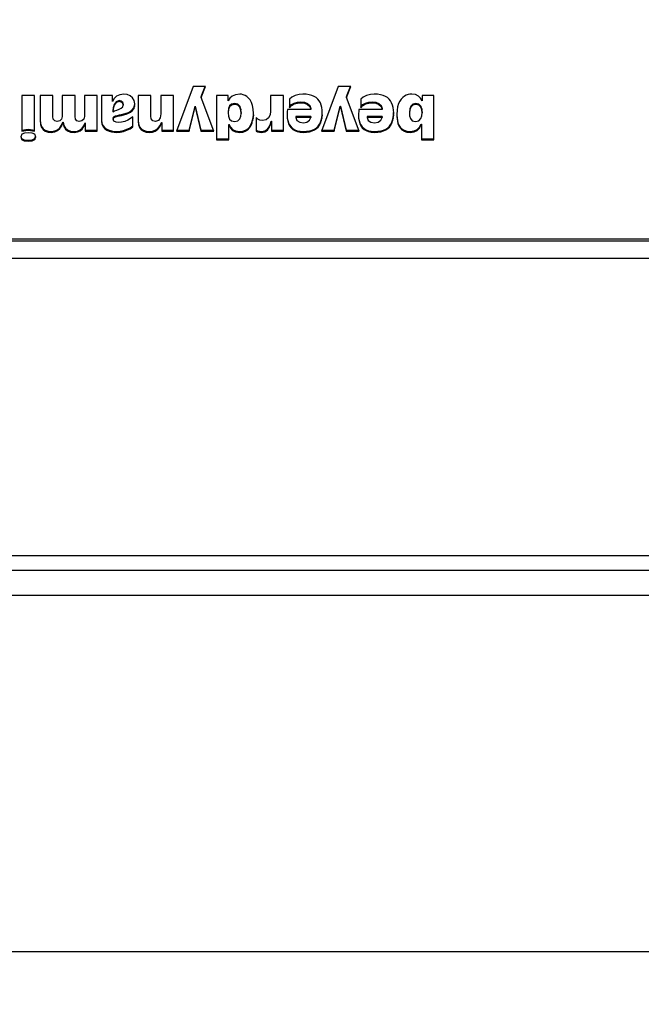
# Model space of a CAD drawing. Extents: x 1 to 842, y 1 to 595.
# Drawn here: x 295 to 337, y 74 to 140 of the extents above; entities that cross this region are included whole.
import ezdxf

# ---------------------------------------------------------------- set-up
doc = ezdxf.new("R2010")
doc.units = 0
doc.layers.get('0').update_dxf_attribs({"linetype": 'CONTINUOUS'})
doc.layers.add('LINIE', color=7, linetype='CONTINUOUS')
doc.styles.add('SLDTEXTSTYLE0', font='TXT', dxfattribs={"width": 0.75})
doc.dimstyles.new('SLDDIMSTYLE0', dxfattribs={"dimtxt": 3.5, "dimasz": 4, "dimexe": 0, "dimexo": 0.0625, "dimgap": 0.875, "dimtad": 1, "dimrnd": 1e-09, "dimzin": 12, "dimtxsty": 'SLDTEXTSTYLE0', "dimsah": 1, "dimcen": 0.09, "dimazin": 3, "dimtfac": 1, "dimtofl": 0, "dimtmove": 0, "dimatfit": 3, "dimtolj": 1, "dimtzin": 12})
doc.dimstyles.new('SLDDIMSTYLE1', dxfattribs={"dimtxt": 3.5, "dimasz": 4, "dimexe": 0, "dimexo": 0.0625, "dimgap": 0.875, "dimtad": 1, "dimdec": 1, "dimrnd": 1e-09, "dimzin": 12, "dimtxsty": 'SLDTEXTSTYLE0', "dimsah": 1, "dimcen": 0.09, "dimazin": 3, "dimtfac": 1, "dimtofl": 0, "dimtmove": 0, "dimatfit": 3, "dimtolj": 1, "dimtzin": 12})

# ---------------------------------------------------------------- blocks, each defined once
blk = doc.blocks.new('_D_6')
at = {"layer": 'LINIE'}
for p, q in [((251.294, 173.341), (251.294, 76.076)), ((551.294, 173.341), (551.294, 76.076)), ((251.294, 77.576), (551.294, 77.576))]:
    blk.add_line(p, q, dxfattribs=at)
for points in [[(251.294, 77.576), (255.294, 76.876), (255.294, 78.276)], [(551.294, 77.576), (547.294, 78.276), (547.294, 76.876)]]:
    blk.add_solid(points, dxfattribs=at)
at = {"layer": 'LINIE', "char_height": 3.5, "attachment_point": 1, "style": 'SLDTEXTSTYLE0'}
for s, insert in [('300', (388.019, 82.088)), ('[11.811]', (397.09, 82.088))]:
    blk.add_mtext(s, dxfattribs=dict(at, insert=insert))
blk = doc.blocks.new('_D_9')
at = {"layer": 'LINIE'}
for p, q in [((619.489, 112.417), (619.489, 65.476)), ((251.3, 106.313), (251.3, 65.476)), ((251.3, 66.976), (619.489, 66.976))]:
    blk.add_line(p, q, dxfattribs=at)
for points in [[(251.3, 66.976), (255.3, 66.276), (255.3, 67.676)], [(619.489, 66.976), (615.489, 67.676), (615.489, 66.276)]]:
    blk.add_solid(points, dxfattribs=at)
at = {"layer": 'LINIE', "char_height": 3.5, "attachment_point": 1, "style": 'SLDTEXTSTYLE0'}
for s, insert in [('368,2', (418.886, 71.488)), ('[14.4961]', (431.836, 71.488))]:
    blk.add_mtext(s, dxfattribs=dict(at, insert=insert))

msp = doc.modelspace()

# ---------------------------------------------------------------- linework, layer by layer
at = {"color": 7, "linetype": 'CONTINUOUS'}
for p, q in [((295.93982, 135.16982), (295.07469, 135.16982)), ((295.07469, 135.16982), (295.07469, 132.75765)), ((295.93982, 132.75765), (295.93982, 135.16982)), ((297.16058, 135.16982), (296.30723, 135.16982)), ((296.30723, 135.16982), (296.30723, 133.46768)), ((297.16058, 133.74967), (297.16058, 135.16982)), ((298.65394, 135.16982), (297.78881, 135.16982)), ((297.78881, 135.16982), (297.78881, 133.73823)), ((298.65394, 133.74967), (298.65394, 135.16982)), ((300.13552, 135.16982), (299.28217, 135.16982)), ((299.28217, 135.16982), (299.28217, 133.73823)), ((300.13552, 132.75765), (300.13552, 135.16982)), ((301.16672, 135.16982), (300.4437, 135.16982)), ((300.4437, 135.16982), (300.4437, 133.43396)), ((301.16672, 134.75277), (301.16672, 135.16982)), ((301.67682, 135.21394), (301.45552, 135.11477)), ((301.93706, 135.24856), (301.67682, 135.21394)), ((302.16041, 135.22183), (301.93706, 135.24856)), ((302.3638, 135.14251), (302.16041, 135.22183)), ((302.5302, 135.01249), (302.3638, 135.14251)), ((303.76226, 135.16982), (302.90888, 135.16982)), ((302.90888, 135.16982), (302.90888, 133.43396)), ((303.76226, 133.77207), (303.76226, 135.16982)), ((305.29105, 135.16982), (304.42604, 135.16982)), ((304.42604, 135.16982), (304.42604, 133.91866)), ((305.29105, 132.75765), (305.29105, 135.16982)), ((306.59484, 135.75599), (305.48077, 132.75765)), ((307.43629, 135.75599), (306.59484, 135.75599)), ((307.15194, 135.02323), (307.43629, 135.75599)), ((307.15194, 135.08503), (307.41231, 135.75599)), ((308.95346, 135.16982), (308.17121, 135.16982)), ((308.17121, 135.16982), (308.17121, 132.17148)), ((308.95346, 134.79778), (308.95346, 135.16982)), ((309.44867, 135.21301), (309.23494, 135.11625)), ((309.7357, 135.24856), (309.44867, 135.21301)), ((309.8509, 135.24032), (309.7357, 135.24856)), ((309.97297, 135.21335), (309.8509, 135.24032)), ((310.09744, 135.16457), (309.97297, 135.21335)), ((310.21987, 135.091), (310.09744, 135.16457)), ((312.67497, 135.16982), (311.80981, 135.16982)), ((311.80981, 135.16982), (311.80981, 134.11027)), ((312.67497, 132.75765), (312.67497, 135.16982)), ((313.47654, 135.15566), (313.25224, 135.04894)), ((313.7297, 135.22433), (313.47654, 135.15566)), ((313.99064, 135.24856), (313.7297, 135.22433)), ((314.21051, 135.23884), (313.99064, 135.24856)), ((314.40825, 135.20993), (314.21051, 135.23884)), ((314.58439, 135.16228), (314.40825, 135.20993)), ((314.73947, 135.09671), (314.58439, 135.16228)), ((316.36103, 135.75599), (315.24695, 132.75765)), ((317.21441, 135.75599), (316.36103, 135.75599)), ((316.92991, 135.02323), (317.21441, 135.75599)), ((316.92991, 135.08503), (317.19042, 135.75599)), ((318.27225, 135.15566), (318.04735, 135.04894)), ((318.52816, 135.22433), (318.27225, 135.15566)), ((318.79078, 135.24856), (318.52816, 135.22433)), ((319.00811, 135.23884), (318.79078, 135.24856)), ((319.20418, 135.20993), (319.00811, 135.23884)), ((319.37946, 135.16228), (319.20418, 135.20993)), ((319.53433, 135.09671), (319.37946, 135.16228)), ((320.94154, 135.17885), (320.81878, 135.11761)), ((321.06733, 135.21942), (320.94154, 135.17885)), ((321.19303, 135.24171), (321.06733, 135.21942)), ((321.3153, 135.24856), (321.19303, 135.24171)), ((321.56438, 135.21623), (321.3153, 135.24856)), ((321.76117, 135.12469), (321.56438, 135.21623)), ((322.7968, 135.16982), (322.01455, 135.16982)), ((322.01455, 135.16982), (322.01455, 134.79778)), ((322.7968, 132.17148), (322.7968, 135.16982)), ((301.1785, 134.75277), (301.16672, 134.75277)), ((301.2853, 134.95857), (301.1785, 134.75277)), ((301.29116, 134.55944), (301.22558, 134.33422)), ((301.29116, 134.49763), (301.22558, 134.27242)), ((301.45552, 135.11477), (301.2853, 134.95857)), ((301.41887, 134.74042), (301.29116, 134.55944)), ((301.41887, 134.67862), (301.29116, 134.49763)), ((301.29116, 134.55944), (301.29116, 134.49763)), ((301.62888, 134.81457), (301.41887, 134.74042)), ((301.62888, 134.75277), (301.41887, 134.67862)), ((301.41887, 134.74042), (301.41887, 134.67862)), ((301.62888, 134.81457), (301.62888, 134.75277)), ((301.76801, 134.78282), (301.62888, 134.81457)), ((301.76801, 134.72102), (301.62888, 134.75277)), ((301.76801, 134.78282), (301.76801, 134.72102)), ((301.86511, 134.69587), (301.76801, 134.78282)), ((301.86511, 134.63407), (301.76801, 134.72102)), ((301.86462, 134.39742), (301.90148, 134.5046)), ((301.86511, 134.69587), (301.86511, 134.63407)), ((301.90148, 134.5664), (301.86511, 134.69587)), ((301.90148, 134.5046), (301.86511, 134.63407)), ((301.90148, 134.5664), (301.90148, 134.5046)), ((302.64253, 134.8331), (302.5302, 135.01249)), ((302.60228, 134.32415), (302.66237, 134.47887)), ((302.68373, 134.60618), (302.64253, 134.8331)), ((302.66237, 134.47887), (302.67943, 134.62988)), ((302.66237, 134.41707), (302.68373, 134.60618)), ((302.66237, 134.47887), (302.66237, 134.41707)), ((307.15194, 135.08503), (307.15194, 135.02323)), ((308.00529, 132.75765), (307.15194, 135.02323)), ((308.96524, 134.79778), (308.95346, 134.79778)), ((309.079, 134.97285), (308.96524, 134.79778)), ((309.18846, 134.5808), (309.0498, 134.46369)), ((309.18846, 134.51899), (309.0498, 134.40189)), ((309.23494, 135.11625), (309.079, 134.97285)), ((309.40387, 134.62285), (309.18846, 134.5808)), ((309.18846, 134.5808), (309.18846, 134.51899)), ((309.40387, 134.56105), (309.18846, 134.51899)), ((309.61544, 134.57212), (309.40387, 134.62285)), ((309.40387, 134.62285), (309.40387, 134.56105)), ((309.61544, 134.51032), (309.40387, 134.56105)), ((309.74602, 134.43693), (309.61544, 134.57212)), ((309.61544, 134.57212), (309.61544, 134.51032)), ((309.74602, 134.37513), (309.61544, 134.51032)), ((310.33568, 134.9893), (310.21987, 135.091)), ((310.44056, 134.85664), (310.33568, 134.9893)), ((310.52994, 134.6897), (310.44056, 134.85664)), ((310.59928, 134.4853), (310.52994, 134.6897)), ((310.6442, 134.24064), (310.59928, 134.4853)), ((313.25224, 135.04894), (313.07803, 134.91056)), ((313.07803, 134.91056), (313.07803, 134.33572)), ((313.07803, 134.39752), (313.22341, 134.54539)), ((313.07803, 134.33572), (313.22341, 134.48359)), ((313.22341, 134.54539), (313.40544, 134.65106)), ((313.22341, 134.48359), (313.40544, 134.58926)), ((313.22341, 134.54539), (313.22341, 134.48359)), ((313.40544, 134.65106), (313.61639, 134.71447)), ((313.40544, 134.58926), (313.61639, 134.65267)), ((313.40544, 134.65106), (313.40544, 134.58926)), ((313.61639, 134.71447), (313.84838, 134.73551)), ((313.61639, 134.71447), (313.61639, 134.65267)), ((313.61639, 134.65267), (313.84838, 134.67371)), ((313.84838, 134.73551), (313.84838, 134.67371)), ((313.84838, 134.73551), (314.09565, 134.70638)), ((313.84838, 134.67371), (314.09565, 134.64457)), ((314.09565, 134.70638), (314.09565, 134.64457)), ((314.09565, 134.70638), (314.29723, 134.61998)), ((314.09565, 134.64457), (314.29723, 134.55817)), ((314.29723, 134.61998), (314.44344, 134.47875)), ((314.29723, 134.61998), (314.29723, 134.55817)), ((314.29723, 134.55817), (314.44344, 134.41695)), ((314.44344, 134.47875), (314.52394, 134.28474)), ((314.44344, 134.47875), (314.44344, 134.41695)), ((314.87429, 135.01339), (314.73947, 135.09671)), ((314.98912, 134.91332), (314.87429, 135.01339)), ((315.08476, 134.79665), (314.98912, 134.91332)), ((315.16178, 134.6641), (315.08476, 134.79665)), ((315.22065, 134.51626), (315.16178, 134.6641)), ((315.26197, 134.35365), (315.22065, 134.51626)), ((316.92991, 135.08503), (316.92991, 135.02323)), ((317.77151, 132.75765), (316.92991, 135.02323)), ((318.04735, 135.04894), (317.8782, 134.91056)), ((317.8782, 134.91056), (317.8782, 134.33572)), ((317.8782, 134.39752), (318.02354, 134.54539)), ((317.8782, 134.33572), (318.02354, 134.48359)), ((318.02354, 134.54539), (318.20557, 134.65106)), ((318.02354, 134.48359), (318.20557, 134.58926)), ((318.02354, 134.54539), (318.02354, 134.48359)), ((318.20557, 134.65106), (318.41653, 134.71447)), ((318.20557, 134.58926), (318.41653, 134.65267)), ((318.20557, 134.65106), (318.20557, 134.58926)), ((318.41653, 134.71447), (318.64854, 134.73551)), ((318.41653, 134.71447), (318.41653, 134.65267)), ((318.41653, 134.65267), (318.64854, 134.67371)), ((318.64854, 134.73551), (318.64854, 134.67371)), ((318.64854, 134.73551), (318.89578, 134.70638)), ((318.64854, 134.67371), (318.89578, 134.64457)), ((318.89578, 134.70638), (318.89578, 134.64457)), ((318.89578, 134.70638), (319.09737, 134.61998)), ((318.89578, 134.64457), (319.09737, 134.55817)), ((319.09737, 134.61998), (319.24348, 134.47875)), ((319.09737, 134.61998), (319.09737, 134.55817)), ((319.09737, 134.55817), (319.24348, 134.41695)), ((319.24348, 134.47875), (319.32411, 134.28474)), ((319.24348, 134.47875), (319.24348, 134.41695)), ((319.66936, 135.01339), (319.53433, 135.09671)), ((319.78484, 134.91332), (319.66936, 135.01339)), ((319.8813, 134.79665), (319.78484, 134.91332)), ((319.95927, 134.6641), (319.8813, 134.79665)), ((320.01911, 134.51626), (319.95927, 134.6641)), ((320.06128, 134.35365), (320.01911, 134.51626)), ((320.42051, 134.61178), (320.36006, 134.40702)), ((320.49992, 134.7826), (320.42051, 134.61178)), ((320.59482, 134.92211), (320.49992, 134.7826)), ((320.70212, 135.03284), (320.59482, 134.92211)), ((320.81878, 135.11761), (320.70212, 135.03284)), ((321.38439, 134.5743), (321.25153, 134.44529)), ((321.38439, 134.51249), (321.25153, 134.38349)), ((321.57603, 134.62285), (321.38439, 134.5743)), ((321.38439, 134.5743), (321.38439, 134.51249)), ((321.57603, 134.56105), (321.38439, 134.51249)), ((321.78458, 134.57131), (321.57603, 134.62285)), ((321.57603, 134.62285), (321.57603, 134.56105)), ((321.78458, 134.5095), (321.57603, 134.56105)), ((321.90689, 134.98234), (321.76117, 135.12469)), ((321.91977, 134.43832), (321.78458, 134.57131)), ((321.78458, 134.57131), (321.78458, 134.5095)), ((321.91977, 134.37652), (321.78458, 134.5095)), ((322.00265, 134.79778), (321.90689, 134.98234)), ((322.01455, 134.79778), (322.00265, 134.79778)), ((301.22558, 134.33422), (301.20227, 134.12694)), ((301.22558, 134.27242), (301.20227, 134.06514)), ((301.20227, 134.12694), (301.20227, 134.06514)), ((301.20227, 134.06514), (301.31243, 134.12182)), ((301.22558, 134.33422), (301.22558, 134.27242)), ((301.31243, 134.12182), (301.45949, 134.18111)), ((301.38753, 133.79171), (301.50539, 133.82473)), ((301.45949, 134.18111), (301.61701, 134.24534)), ((301.50539, 133.82473), (301.64259, 133.85454)), ((301.50539, 133.82473), (301.50539, 133.76293)), ((301.61701, 134.24534), (301.76453, 134.31514)), ((301.64259, 133.85454), (301.79254, 133.88539)), ((301.64259, 133.79274), (301.79254, 133.82359)), ((301.76453, 134.31514), (301.86462, 134.39742)), ((301.79254, 133.88539), (301.94884, 133.92129)), ((301.79254, 133.88539), (301.79254, 133.82359)), ((301.79254, 133.82359), (301.94884, 133.85949)), ((301.94884, 133.92129), (302.10527, 133.96642)), ((301.94884, 133.92129), (301.94884, 133.85949)), ((301.94884, 133.85949), (302.10527, 133.90462)), ((302.10527, 133.96642), (302.25532, 134.02513)), ((302.10527, 133.96642), (302.10527, 133.90462)), ((302.10527, 133.90462), (302.25532, 133.96333)), ((302.25532, 134.02513), (302.39239, 134.10146)), ((302.25532, 133.96333), (302.39239, 134.03966)), ((302.25532, 134.02513), (302.25532, 133.96333)), ((302.39239, 134.10146), (302.51025, 134.19985)), ((302.39239, 134.03966), (302.51025, 134.13804)), ((302.39239, 134.10146), (302.39239, 134.03966)), ((302.51025, 134.19985), (302.60228, 134.32415)), ((302.51025, 134.13804), (302.60228, 134.26235)), ((302.51025, 134.19985), (302.51025, 134.13804)), ((302.60228, 134.26235), (302.66237, 134.41707)), ((302.60228, 134.32415), (302.60228, 134.26235)), ((304.42604, 133.91866), (304.3918, 133.66695)), ((306.33412, 132.81945), (306.73708, 134.44253)), ((306.33412, 132.75765), (306.73708, 134.38073)), ((306.73708, 134.44253), (306.74898, 134.44253)), ((306.73708, 134.44253), (306.73708, 134.38073)), ((306.73708, 134.38073), (306.74898, 134.38073)), ((306.74898, 134.44253), (307.12814, 132.81945)), ((306.74898, 134.44253), (306.74898, 134.38073)), ((306.74898, 134.38073), (307.12814, 132.75765)), ((308.97555, 134.2852), (308.95346, 134.0592)), ((308.97555, 134.2234), (308.95346, 133.9974)), ((308.95346, 134.0592), (308.95346, 133.9974)), ((308.95346, 133.9974), (308.97219, 133.76339)), ((309.0498, 134.46369), (308.97555, 134.2852)), ((309.0498, 134.40189), (308.97555, 134.2234)), ((308.97555, 134.2852), (308.97555, 134.2234)), ((309.0498, 134.46369), (309.0498, 134.40189)), ((309.81212, 134.24248), (309.74602, 134.43693)), ((309.74602, 134.43693), (309.74602, 134.37513)), ((309.81212, 134.18068), (309.74602, 134.37513)), ((309.83049, 134.01405), (309.81212, 134.24248)), ((309.81212, 134.24248), (309.81212, 134.18068)), ((309.83049, 133.95224), (309.81212, 134.18068)), ((309.81212, 133.77274), (309.83049, 133.95224)), ((309.83049, 134.01405), (309.83049, 133.95224)), ((310.63797, 133.6827), (310.65515, 133.85259)), ((310.66019, 133.95224), (310.6442, 134.24064)), ((310.65515, 133.85259), (310.65895, 133.97449)), ((310.65515, 133.79079), (310.66019, 133.95224)), ((310.65515, 133.85259), (310.65515, 133.79079)), ((311.77643, 133.86428), (311.67646, 133.66364)), ((311.80981, 134.11027), (311.77643, 133.86428)), ((312.92786, 133.94072), (312.92389, 133.79456)), ((312.92501, 133.83561), (312.93424, 133.66363)), ((312.93976, 134.08424), (312.92786, 133.94072)), ((312.95947, 134.22293), (312.93976, 134.08424)), ((314.52394, 134.22293), (312.95947, 134.22293)), ((314.44344, 134.41695), (314.52394, 134.22293)), ((314.52394, 134.28474), (314.52394, 134.22293)), ((315.28626, 134.17679), (315.26197, 134.35365)), ((315.2645, 133.67721), (315.28696, 133.8566)), ((315.29428, 133.98608), (315.28626, 134.17679)), ((315.28696, 133.8566), (315.29305, 134.01552)), ((315.28696, 133.7948), (315.29428, 133.98608)), ((315.28696, 133.8566), (315.28696, 133.7948)), ((316.10033, 132.81945), (316.50327, 134.44253)), ((316.10033, 132.75765), (316.50327, 134.38073)), ((316.50327, 134.44253), (316.51517, 134.44253)), ((316.50327, 134.44253), (316.50327, 134.38073)), ((316.50327, 134.38073), (316.51517, 134.38073)), ((316.51517, 134.44253), (316.89433, 132.81945)), ((316.51517, 134.44253), (316.51517, 134.38073)), ((316.51517, 134.38073), (316.89433, 132.75765)), ((317.728, 133.94072), (317.72403, 133.79456)), ((317.72513, 133.83528), (317.73413, 133.66363)), ((317.7399, 134.08424), (317.728, 133.94072)), ((317.75961, 134.22293), (317.7399, 134.08424)), ((319.32411, 134.22293), (317.75961, 134.22293)), ((319.24348, 134.41695), (319.32411, 134.22293)), ((319.32411, 134.28474), (319.32411, 134.22293)), ((320.08627, 134.17679), (320.06128, 134.35365)), ((320.06464, 133.67721), (320.0871, 133.8566)), ((320.09445, 133.98608), (320.08627, 134.17679)), ((320.0871, 133.8566), (320.0932, 134.0153)), ((320.0871, 133.7948), (320.09445, 133.98608)), ((320.0871, 133.8566), (320.0871, 133.7948)), ((320.3214, 134.16547), (320.30782, 133.88474)), ((320.30782, 133.88474), (320.31057, 133.74157)), ((320.30867, 133.90229), (320.31057, 133.80337)), ((320.36006, 134.40702), (320.3214, 134.16547)), ((321.17426, 134.26143), (321.1493, 134.04789)), ((321.17426, 134.19963), (321.1493, 133.98608)), ((321.1493, 134.04789), (321.1493, 133.98608)), ((321.1493, 133.98608), (321.16239, 133.78705)), ((321.25153, 134.44529), (321.17426, 134.26143)), ((321.25153, 134.38349), (321.17426, 134.19963)), ((321.17426, 134.26143), (321.17426, 134.19963)), ((321.25153, 134.44529), (321.25153, 134.38349)), ((321.99267, 134.25664), (321.91977, 134.43832)), ((321.91977, 134.43832), (321.91977, 134.37652)), ((321.99267, 134.19484), (321.91977, 134.37652)), ((322.01455, 134.0592), (321.99267, 134.25664)), ((321.99267, 134.25664), (321.99267, 134.19484)), ((322.01455, 133.9974), (321.99267, 134.19484)), ((321.99581, 133.79184), (322.01455, 133.9974)), ((322.01455, 134.0592), (322.01455, 133.9974)), ((296.30723, 133.52949), (296.33039, 133.27537)), ((296.30723, 133.46768), (296.33039, 133.21356)), ((296.33039, 133.27537), (296.39804, 133.07447)), ((296.33039, 133.27537), (296.33039, 133.21356)), ((296.33039, 133.21356), (296.39804, 133.01267)), ((297.19482, 133.56172), (297.16058, 133.74967)), ((297.29225, 133.44894), (297.19482, 133.56172)), ((297.44508, 133.41135), (297.29225, 133.44894)), ((297.62903, 133.45349), (297.44508, 133.41135)), ((297.74713, 133.56833), (297.62903, 133.45349)), ((297.63767, 132.9913), (297.75482, 133.16189)), ((297.78881, 133.73823), (297.74713, 133.56833)), ((297.75482, 133.16189), (297.83614, 133.36049)), ((297.75482, 133.10009), (297.83614, 133.29869)), ((297.75482, 133.16189), (297.75482, 133.10009)), ((297.83614, 133.36049), (297.84804, 133.36049)), ((297.83614, 133.36049), (297.83614, 133.29869)), ((297.83614, 133.29869), (297.84804, 133.29869)), ((297.84804, 133.36049), (297.90859, 133.13597)), ((297.84804, 133.36049), (297.84804, 133.29869)), ((297.84804, 133.29869), (297.90859, 133.07417)), ((298.68781, 133.56172), (298.65394, 133.74967)), ((298.78214, 133.44894), (298.68781, 133.56172)), ((298.92654, 133.41135), (298.78214, 133.44894)), ((299.11888, 133.45349), (298.92654, 133.41135)), ((299.24, 133.56833), (299.11888, 133.45349)), ((299.28217, 133.73823), (299.24, 133.56833)), ((299.25092, 133.12579), (299.32963, 133.31536)), ((299.25092, 133.06398), (299.32963, 133.25356)), ((299.32963, 133.31536), (299.32963, 133.25356)), ((299.32963, 133.25356), (299.32963, 132.75765)), ((300.4437, 133.49576), (300.47001, 133.28848)), ((300.4437, 133.43396), (300.47001, 133.22668)), ((300.47001, 133.28848), (300.54282, 133.12088)), ((300.47001, 133.28848), (300.47001, 133.22668)), ((300.47001, 133.22668), (300.54282, 133.05908)), ((301.21405, 133.63095), (301.23544, 133.69904)), ((301.21405, 133.56915), (301.23544, 133.63723)), ((301.21405, 133.63095), (301.21405, 133.56915)), ((301.27243, 133.44061), (301.21405, 133.56915)), ((301.23544, 133.69904), (301.2955, 133.75113)), ((301.23544, 133.69904), (301.23544, 133.63723)), ((301.23544, 133.63723), (301.2955, 133.68933)), ((301.4124, 133.36712), (301.27243, 133.44061)), ((301.2955, 133.75113), (301.38753, 133.79171)), ((301.2955, 133.75113), (301.2955, 133.68933)), ((301.2955, 133.68933), (301.38753, 133.7299)), ((301.38753, 133.79171), (301.38753, 133.7299)), ((301.38753, 133.7299), (301.50539, 133.76293)), ((301.58143, 133.34382), (301.4124, 133.36712)), ((301.50539, 133.76293), (301.64259, 133.79274)), ((301.78723, 133.36312), (301.58143, 133.34382)), ((301.99868, 133.41695), (301.78723, 133.36312)), ((302.20451, 133.49955), (301.99868, 133.41695)), ((302.39313, 133.6049), (302.20451, 133.49955)), ((302.5534, 133.72694), (302.39313, 133.6049)), ((302.5534, 133.05063), (302.5534, 133.72694)), ((302.90888, 133.49576), (302.93375, 133.25195)), ((302.90888, 133.43396), (302.93375, 133.19014)), ((302.93375, 133.25195), (303.00464, 133.05953)), ((302.93375, 133.25195), (302.93375, 133.19014)), ((302.93375, 133.19014), (303.00464, 132.99772)), ((303.78688, 133.58343), (303.76226, 133.77207)), ((303.87999, 133.45738), (303.78688, 133.58343)), ((304.07041, 133.41135), (303.87999, 133.45738)), ((304.2785, 133.48275), (304.07041, 133.41135)), ((304.3918, 133.66695), (304.2785, 133.48275)), ((304.35982, 133.11563), (304.47337, 133.33797)), ((304.35982, 133.05382), (304.47337, 133.27616)), ((304.47337, 133.33797), (304.48527, 133.33797)), ((304.47337, 133.33797), (304.47337, 133.27616)), ((304.47337, 133.27616), (304.48527, 133.27616)), ((304.48527, 133.33797), (304.48527, 133.27616)), ((304.48527, 133.27616), (304.48527, 132.75765)), ((308.97219, 133.76339), (309.04079, 133.57771)), ((309.00079, 133.23651), (309.01269, 133.23651)), ((309.00079, 133.23651), (309.00079, 133.1747)), ((309.00079, 132.17148), (309.00079, 133.1747)), ((309.00079, 133.1747), (309.01269, 133.1747)), ((309.01269, 133.23651), (309.12068, 133.0258)), ((309.01269, 133.23651), (309.01269, 133.1747)), ((309.01269, 133.1747), (309.12068, 132.964)), ((309.04079, 133.57771), (309.17848, 133.45544)), ((309.17848, 133.45544), (309.40387, 133.41135)), ((309.40387, 133.41135), (309.61544, 133.46423)), ((309.61544, 133.46423), (309.74602, 133.59736)), ((309.74602, 133.59736), (309.81212, 133.77274)), ((310.39396, 133.03953), (310.48682, 133.18293)), ((310.48682, 133.18293), (310.55661, 133.34186)), ((310.48682, 133.12113), (310.55661, 133.28005)), ((310.48682, 133.18293), (310.48682, 133.12113)), ((310.55661, 133.34186), (310.60611, 133.51051)), ((310.55661, 133.28005), (310.60611, 133.4487)), ((310.55661, 133.34186), (310.55661, 133.28005)), ((310.60611, 133.51051), (310.63797, 133.6827)), ((310.60611, 133.4487), (310.63797, 133.62089)), ((310.60611, 133.51051), (310.60611, 133.4487)), ((310.63797, 133.62089), (310.65515, 133.79079)), ((310.63797, 133.6827), (310.63797, 133.62089)), ((310.94636, 133.57086), (310.83788, 133.67061)), ((310.83788, 133.67061), (310.83788, 132.75765)), ((311.0969, 133.50367), (310.94636, 133.57086)), ((311.27652, 133.47897), (311.0969, 133.50367)), ((311.50984, 133.52857), (311.27652, 133.47897)), ((311.67646, 133.66364), (311.50984, 133.52857)), ((311.72428, 133.05712), (311.80743, 133.24553)), ((311.72428, 132.99531), (311.80743, 133.18373)), ((311.80743, 133.24553), (311.85718, 133.43943)), ((311.80743, 133.18373), (311.85718, 133.37763)), ((311.80743, 133.24553), (311.80743, 133.18373)), ((311.85718, 133.43943), (311.86905, 133.43943)), ((311.85718, 133.43943), (311.85718, 133.37763)), ((311.85718, 133.37763), (311.86905, 133.37763)), ((311.86905, 133.43943), (311.86905, 133.37763)), ((311.86905, 133.37763), (311.86905, 132.75765)), ((312.92389, 133.79456), (312.93424, 133.60183)), ((312.93424, 133.66363), (312.96558, 133.48502)), ((312.93424, 133.66363), (312.93424, 133.60183)), ((312.93424, 133.60183), (312.96558, 133.42322)), ((312.96558, 133.48502), (313.01797, 133.32209)), ((312.96558, 133.48502), (312.96558, 133.42322)), ((312.96558, 133.42322), (313.01797, 133.26029)), ((313.01797, 133.32209), (313.09197, 133.1764)), ((313.01797, 133.32209), (313.01797, 133.26029)), ((313.01797, 133.26029), (313.09197, 133.1146)), ((313.09197, 133.1764), (313.18761, 133.04911)), ((313.09197, 133.1764), (313.09197, 133.1146)), ((314.51207, 133.7437), (313.50467, 133.7437)), ((313.50467, 133.7437), (313.50467, 133.6819)), ((313.50467, 133.6819), (313.58984, 133.47819)), ((314.51207, 133.6819), (313.50467, 133.6819)), ((313.58984, 133.47819), (313.77511, 133.35969)), ((313.77511, 133.35969), (314.02619, 133.32118)), ((314.02619, 133.32118), (314.25747, 133.36712)), ((314.25747, 133.36712), (314.43083, 133.49325)), ((314.43083, 133.49325), (314.51207, 133.6819)), ((314.51207, 133.7437), (314.51207, 133.6819)), ((315.00392, 133.09847), (315.09642, 133.22063)), ((315.00392, 133.03667), (315.09642, 133.15883)), ((315.09642, 133.22063), (315.17008, 133.35843)), ((315.09642, 133.15883), (315.17008, 133.29663)), ((315.09642, 133.22063), (315.09642, 133.15883)), ((315.17008, 133.35843), (315.22581, 133.51085)), ((315.17008, 133.29663), (315.22581, 133.44905)), ((315.17008, 133.35843), (315.17008, 133.29663)), ((315.22581, 133.51085), (315.2645, 133.67721)), ((315.22581, 133.44905), (315.2645, 133.61541)), ((315.22581, 133.51085), (315.22581, 133.44905)), ((315.2645, 133.61541), (315.28696, 133.7948)), ((315.2645, 133.67721), (315.2645, 133.61541)), ((317.72403, 133.79456), (317.73413, 133.60183)), ((317.73413, 133.66363), (317.76452, 133.48502)), ((317.73413, 133.66363), (317.73413, 133.60183)), ((317.73413, 133.60183), (317.76452, 133.42322)), ((317.76452, 133.48502), (317.81582, 133.32209)), ((317.76452, 133.48502), (317.76452, 133.42322)), ((317.76452, 133.42322), (317.81582, 133.26029)), ((317.81582, 133.32209), (317.88863, 133.1764)), ((317.81582, 133.32209), (317.81582, 133.26029)), ((317.81582, 133.26029), (317.88863, 133.1146)), ((317.88863, 133.1764), (317.98329, 133.04911)), ((317.88863, 133.1764), (317.88863, 133.1146)), ((319.3122, 133.7437), (318.30481, 133.7437)), ((318.30481, 133.7437), (318.30481, 133.6819)), ((319.3122, 133.6819), (318.30481, 133.6819)), ((318.30481, 133.6819), (318.38433, 133.47819)), ((318.38433, 133.47819), (318.56911, 133.35969)), ((318.56911, 133.35969), (318.81446, 133.32118)), ((318.81446, 133.32118), (319.0462, 133.36712)), ((319.0462, 133.36712), (319.2227, 133.49325)), ((319.2227, 133.49325), (319.3122, 133.6819)), ((319.3122, 133.7437), (319.3122, 133.6819)), ((319.80406, 133.09847), (319.89655, 133.22063)), ((319.80406, 133.03667), (319.89655, 133.15883)), ((319.89655, 133.22063), (319.97022, 133.35843)), ((319.89655, 133.15883), (319.97022, 133.29663)), ((319.89655, 133.22063), (319.89655, 133.15883)), ((319.97022, 133.35843), (320.02597, 133.51085)), ((319.97022, 133.29663), (320.02597, 133.44905)), ((319.97022, 133.35843), (319.97022, 133.29663)), ((320.02597, 133.51085), (320.06464, 133.67721)), ((320.02597, 133.44905), (320.06464, 133.61541)), ((320.02597, 133.51085), (320.02597, 133.44905)), ((320.06464, 133.61541), (320.0871, 133.7948)), ((320.06464, 133.67721), (320.06464, 133.61541)), ((320.31057, 133.80337), (320.32173, 133.64807)), ((320.31057, 133.80337), (320.31057, 133.74157)), ((320.31057, 133.74157), (320.32173, 133.58627)), ((320.32173, 133.64807), (320.34529, 133.48732)), ((320.32173, 133.64807), (320.32173, 133.58627)), ((320.32173, 133.58627), (320.34529, 133.42551)), ((320.34529, 133.48732), (320.38518, 133.32735)), ((320.34529, 133.48732), (320.34529, 133.42551)), ((320.34529, 133.42551), (320.38518, 133.26554)), ((320.38518, 133.32735), (320.4456, 133.17446)), ((320.38518, 133.32735), (320.38518, 133.26554)), ((320.38518, 133.26554), (320.4456, 133.11265)), ((320.4456, 133.17446), (320.53056, 133.03529)), ((320.4456, 133.17446), (320.4456, 133.11265)), ((321.16239, 133.78705), (321.21897, 133.60159)), ((321.21897, 133.60159), (321.34426, 133.46481)), ((321.34426, 133.46481), (321.56413, 133.41135)), ((321.56413, 133.41135), (321.78952, 133.46493)), ((321.78952, 133.46493), (321.92709, 133.60307)), ((321.84348, 133.03062), (321.95532, 133.23651)), ((321.84348, 132.96882), (321.95532, 133.1747)), ((321.92709, 133.60307), (321.99581, 133.79184)), ((321.95532, 133.23651), (321.9671, 133.23651)), ((321.95532, 133.23651), (321.95532, 133.1747)), ((321.95532, 133.1747), (321.9671, 133.1747)), ((321.9671, 133.23651), (321.9671, 133.1747)), ((321.9671, 133.1747), (321.9671, 132.17148)), ((295.06941, 132.54764), (295.00355, 132.37429)), ((295.24576, 132.63323), (295.06941, 132.54764)), ((295.07469, 132.81945), (295.20899, 132.85202)), ((295.07469, 132.75765), (295.20899, 132.79021)), ((295.20899, 132.85202), (295.35125, 132.87703)), ((295.20899, 132.85202), (295.20899, 132.79021)), ((295.20899, 132.79021), (295.35125, 132.81523)), ((295.5013, 132.6563), (295.24576, 132.63323)), ((295.35125, 132.87703), (295.5013, 132.88699)), ((295.35125, 132.87703), (295.35125, 132.81523)), ((295.35125, 132.81523), (295.5013, 132.82519)), ((295.5013, 132.88699), (295.65184, 132.87703)), ((295.5013, 132.88699), (295.5013, 132.82519)), ((295.5013, 132.82519), (295.65184, 132.81523)), ((295.76514, 132.63323), (295.5013, 132.6563)), ((295.65184, 132.87703), (295.79722, 132.85202)), ((295.65184, 132.87703), (295.65184, 132.81523)), ((295.65184, 132.81523), (295.79722, 132.79021)), ((295.94464, 132.54764), (295.76514, 132.63323)), ((295.79722, 132.85202), (295.93982, 132.81945)), ((295.79722, 132.85202), (295.79722, 132.79021)), ((295.79722, 132.79021), (295.93982, 132.75765)), ((296.01095, 132.37429), (295.94464, 132.54764)), ((296.39804, 133.07447), (296.50726, 132.92367)), ((296.39804, 133.07447), (296.39804, 133.01267)), ((296.39804, 133.01267), (296.50726, 132.86187)), ((296.50726, 132.92367), (296.6549, 132.81992)), ((296.50726, 132.92367), (296.50726, 132.86187)), ((296.50726, 132.86187), (296.6549, 132.75811)), ((296.6549, 132.81992), (296.83812, 132.75981)), ((296.6549, 132.81992), (296.6549, 132.75811)), ((296.6549, 132.75811), (296.83812, 132.69801)), ((296.83812, 132.75981), (297.05389, 132.74051)), ((296.83812, 132.75981), (296.83812, 132.69801)), ((296.83812, 132.69801), (297.05389, 132.67871)), ((297.05389, 132.74051), (297.2889, 132.77145)), ((297.05389, 132.74051), (297.05389, 132.67871)), ((297.05389, 132.67871), (297.2889, 132.70965)), ((297.2889, 132.77145), (297.48292, 132.85808)), ((297.2889, 132.70965), (297.48292, 132.79628)), ((297.2889, 132.77145), (297.2889, 132.70965)), ((297.48292, 132.85808), (297.63767, 132.9913)), ((297.48292, 132.79628), (297.63767, 132.92949)), ((297.48292, 132.85808), (297.48292, 132.79628)), ((297.63767, 132.92949), (297.75482, 133.10009)), ((297.63767, 132.9913), (297.63767, 132.92949)), ((297.90859, 133.13597), (298.00843, 132.96216)), ((297.90859, 133.13597), (297.90859, 133.07417)), ((297.90859, 133.07417), (298.00843, 132.90035)), ((298.00843, 132.96216), (298.15271, 132.83864)), ((298.00843, 132.96216), (298.00843, 132.90035)), ((298.00843, 132.90035), (298.15271, 132.77683)), ((298.15271, 132.83864), (298.34637, 132.76495)), ((298.15271, 132.83864), (298.15271, 132.77683)), ((298.15271, 132.77683), (298.34637, 132.70315)), ((298.34637, 132.76495), (298.59471, 132.74051)), ((298.34637, 132.76495), (298.34637, 132.70315)), ((298.34637, 132.70315), (298.59471, 132.67871)), ((298.59471, 132.74051), (298.81564, 132.76791)), ((298.59471, 132.74051), (298.59471, 132.67871)), ((298.59471, 132.67871), (298.81564, 132.70611)), ((298.81564, 132.76791), (298.99682, 132.84552)), ((298.81564, 132.70611), (298.99682, 132.78371)), ((298.81564, 132.76791), (298.81564, 132.70611)), ((298.99682, 132.84552), (299.14088, 132.96697)), ((298.99682, 132.78371), (299.14088, 132.90517)), ((298.99682, 132.84552), (298.99682, 132.78371)), ((299.14088, 132.96697), (299.25092, 133.12579)), ((299.14088, 132.90517), (299.25092, 133.06398)), ((299.14088, 132.96697), (299.14088, 132.90517)), ((299.25092, 133.12579), (299.25092, 133.06398)), ((299.32963, 132.81945), (300.13552, 132.81945)), ((299.32963, 132.75765), (300.13552, 132.75765)), ((300.54282, 133.12088), (300.6531, 132.98923)), ((300.54282, 133.12088), (300.54282, 133.05908)), ((300.54282, 133.05908), (300.6531, 132.92743)), ((300.6531, 132.98923), (300.79186, 132.88983)), ((300.6531, 132.98923), (300.6531, 132.92743)), ((300.6531, 132.92743), (300.79186, 132.82803)), ((300.79186, 132.88983), (300.95009, 132.81899)), ((300.79186, 132.88983), (300.79186, 132.82803)), ((300.79186, 132.82803), (300.95009, 132.75719)), ((300.95009, 132.81899), (301.11866, 132.77296)), ((300.95009, 132.81899), (300.95009, 132.75719)), ((300.95009, 132.75719), (301.11866, 132.71116)), ((301.11866, 132.77296), (301.28866, 132.74803)), ((301.11866, 132.77296), (301.11866, 132.71116)), ((301.11866, 132.71116), (301.28866, 132.68623)), ((301.28866, 132.74803), (301.4511, 132.74051)), ((301.28866, 132.74803), (301.28866, 132.68623)), ((301.28866, 132.68623), (301.4511, 132.67871)), ((301.4511, 132.74051), (301.68403, 132.75764)), ((301.4511, 132.74051), (301.4511, 132.67871)), ((301.4511, 132.67871), (301.68403, 132.69583)), ((301.68403, 132.75764), (301.92107, 132.80654)), ((301.68403, 132.75764), (301.68403, 132.69583)), ((301.68403, 132.69583), (301.92107, 132.74473)), ((301.92107, 132.80654), (302.15174, 132.88412)), ((301.92107, 132.74473), (302.15174, 132.82231)), ((301.92107, 132.80654), (301.92107, 132.74473)), ((302.15174, 132.88412), (302.36597, 132.9872)), ((302.15174, 132.82231), (302.36597, 132.9254)), ((302.15174, 132.88412), (302.15174, 132.82231)), ((302.36597, 132.9872), (302.5534, 133.11243)), ((302.36597, 132.9254), (302.5534, 133.05063)), ((302.36597, 132.9872), (302.36597, 132.9254)), ((303.00464, 133.05953), (303.11626, 132.9152)), ((303.00464, 133.05953), (303.00464, 132.99772)), ((303.00464, 132.99772), (303.11626, 132.85339)), ((303.11626, 132.9152), (303.26366, 132.81614)), ((303.11626, 132.9152), (303.11626, 132.85339)), ((303.11626, 132.85339), (303.26366, 132.75434)), ((303.26366, 132.81614), (303.44123, 132.75888)), ((303.26366, 132.81614), (303.26366, 132.75434)), ((303.26366, 132.75434), (303.44123, 132.69708)), ((303.44123, 132.75888), (303.64379, 132.74051)), ((303.44123, 132.75888), (303.44123, 132.69708)), ((303.44123, 132.69708), (303.64379, 132.67871)), ((303.64379, 132.74051), (303.85982, 132.76266)), ((303.64379, 132.74051), (303.64379, 132.67871)), ((303.64379, 132.67871), (303.85982, 132.70085)), ((303.85982, 132.76266), (304.05192, 132.83077)), ((303.85982, 132.70085), (304.05192, 132.76897)), ((303.85982, 132.76266), (303.85982, 132.70085)), ((304.05192, 132.83077), (304.2189, 132.94741)), ((304.05192, 132.76897), (304.2189, 132.88561)), ((304.05192, 132.83077), (304.05192, 132.76897)), ((304.2189, 132.94741), (304.35982, 133.11563)), ((304.2189, 132.88561), (304.35982, 133.05382)), ((304.2189, 132.94741), (304.2189, 132.88561)), ((304.35982, 133.11563), (304.35982, 133.05382)), ((304.48527, 132.81945), (305.29105, 132.81945)), ((304.48527, 132.75765), (305.29105, 132.75765)), ((305.48077, 132.75765), (306.33412, 132.75765)), ((305.50373, 132.81945), (306.33412, 132.81945)), ((306.33412, 132.81945), (306.33412, 132.75765)), ((307.12814, 132.81945), (307.98201, 132.81945)), ((307.12814, 132.81945), (307.12814, 132.75765)), ((307.12814, 132.75765), (308.00529, 132.75765)), ((309.12068, 133.0258), (309.25416, 132.87018)), ((309.12068, 133.0258), (309.12068, 132.964)), ((309.12068, 132.964), (309.25416, 132.80838)), ((309.25416, 132.87018), (309.44772, 132.77363)), ((309.25416, 132.87018), (309.25416, 132.80838)), ((309.25416, 132.80838), (309.44772, 132.71182)), ((309.44772, 132.77363), (309.7357, 132.74051)), ((309.44772, 132.77363), (309.44772, 132.71182)), ((309.44772, 132.71182), (309.7357, 132.67871)), ((309.7357, 132.74051), (309.94883, 132.76222)), ((309.7357, 132.74051), (309.7357, 132.67871)), ((309.7357, 132.67871), (309.94883, 132.70042)), ((309.94883, 132.76222), (310.12771, 132.82323)), ((309.94883, 132.76222), (309.94883, 132.70042)), ((309.94883, 132.70042), (310.12771, 132.76142)), ((310.12771, 132.82323), (310.27513, 132.91772)), ((310.12771, 132.76142), (310.27513, 132.85592)), ((310.12771, 132.82323), (310.12771, 132.76142)), ((310.27513, 132.91772), (310.39396, 133.03953)), ((310.27513, 132.85592), (310.39396, 132.97773)), ((310.27513, 132.91772), (310.27513, 132.85592)), ((310.39396, 132.97773), (310.48682, 133.12113)), ((310.39396, 133.03953), (310.39396, 132.97773)), ((310.83788, 132.81945), (310.9406, 132.77888)), ((310.83788, 132.75765), (310.9406, 132.71708)), ((310.9406, 132.77888), (311.05918, 132.75102)), ((310.9406, 132.77888), (310.9406, 132.71708)), ((310.9406, 132.71708), (311.05918, 132.68921)), ((311.05918, 132.75102), (311.19348, 132.74051)), ((311.05918, 132.75102), (311.05918, 132.68921)), ((311.05918, 132.68921), (311.19348, 132.67871)), ((311.19348, 132.74051), (311.42525, 132.78288)), ((311.19348, 132.74051), (311.19348, 132.67871)), ((311.19348, 132.67871), (311.42525, 132.72108)), ((311.42525, 132.78288), (311.59947, 132.89567)), ((311.42525, 132.72108), (311.59947, 132.83386)), ((311.42525, 132.78288), (311.42525, 132.72108)), ((311.59947, 132.89567), (311.72428, 133.05712)), ((311.59947, 132.83386), (311.72428, 132.99531)), ((311.59947, 132.89567), (311.59947, 132.83386)), ((311.72428, 133.05712), (311.72428, 132.99531)), ((311.86905, 132.81945), (312.67497, 132.81945)), ((311.86905, 132.75765), (312.67497, 132.75765)), ((313.09197, 133.1146), (313.18761, 132.9873)), ((313.18761, 133.04911), (313.30534, 132.94184)), ((313.18761, 133.04911), (313.18761, 132.9873)), ((313.18761, 132.9873), (313.30534, 132.88004)), ((313.30534, 132.94184), (313.44544, 132.85591)), ((313.30534, 132.94184), (313.30534, 132.88004)), ((313.30534, 132.88004), (313.44544, 132.7941)), ((313.44544, 132.85591), (313.60809, 132.79272)), ((313.44544, 132.85591), (313.44544, 132.7941)), ((313.44544, 132.7941), (313.60809, 132.73092)), ((313.60809, 132.79272), (313.79372, 132.75386)), ((313.60809, 132.79272), (313.60809, 132.73092)), ((313.60809, 132.73092), (313.79372, 132.69206)), ((313.79372, 132.75386), (314.00242, 132.74051)), ((313.79372, 132.75386), (313.79372, 132.69206)), ((313.79372, 132.69206), (314.00242, 132.67871)), ((314.00242, 132.74051), (314.22708, 132.75125)), ((314.00242, 132.74051), (314.00242, 132.67871)), ((314.00242, 132.67871), (314.22708, 132.68945)), ((314.22708, 132.75125), (314.42736, 132.78254)), ((314.22708, 132.75125), (314.22708, 132.68945)), ((314.22708, 132.68945), (314.42736, 132.72073)), ((314.42736, 132.78254), (314.60432, 132.83385)), ((314.42736, 132.78254), (314.42736, 132.72073)), ((314.42736, 132.72073), (314.60432, 132.77204)), ((314.60432, 132.83385), (314.75882, 132.90423)), ((314.60432, 132.77204), (314.75882, 132.84242)), ((314.60432, 132.83385), (314.60432, 132.77204)), ((314.75882, 132.90423), (314.89169, 132.99269)), ((314.75882, 132.84242), (314.89169, 132.93088)), ((314.75882, 132.90423), (314.75882, 132.84242)), ((314.89169, 132.99269), (315.00392, 133.09847)), ((314.89169, 132.93088), (315.00392, 133.03667)), ((314.89169, 132.99269), (314.89169, 132.93088)), ((315.00392, 133.09847), (315.00392, 133.03667)), ((315.24695, 132.75765), (316.10033, 132.75765)), ((315.26992, 132.81945), (316.10033, 132.81945)), ((316.10033, 132.81945), (316.10033, 132.75765)), ((316.89433, 132.81945), (317.74855, 132.81945)), ((316.89433, 132.81945), (316.89433, 132.75765)), ((316.89433, 132.75765), (317.77151, 132.75765)), ((317.88863, 133.1146), (317.98329, 132.9873)), ((317.98329, 133.04911), (318.10032, 132.94184)), ((317.98329, 133.04911), (317.98329, 132.9873)), ((317.98329, 132.9873), (318.10032, 132.88004)), ((318.10032, 132.94184), (318.2403, 132.85591)), ((318.10032, 132.94184), (318.10032, 132.88004)), ((318.10032, 132.88004), (318.2403, 132.7941)), ((318.2403, 132.85591), (318.40368, 132.79272)), ((318.2403, 132.85591), (318.2403, 132.7941)), ((318.2403, 132.7941), (318.40368, 132.73092)), ((318.40368, 132.79272), (318.59087, 132.75386)), ((318.40368, 132.79272), (318.40368, 132.73092)), ((318.40368, 132.73092), (318.59087, 132.69206)), ((318.59087, 132.75386), (318.80256, 132.74051)), ((318.59087, 132.75386), (318.59087, 132.69206)), ((318.59087, 132.69206), (318.80256, 132.67871)), ((318.80256, 132.74051), (319.02721, 132.75125)), ((318.80256, 132.74051), (318.80256, 132.67871)), ((318.80256, 132.67871), (319.02721, 132.68945)), ((319.02721, 132.75125), (319.22749, 132.78254)), ((319.02721, 132.75125), (319.02721, 132.68945)), ((319.02721, 132.68945), (319.22749, 132.72073)), ((319.22749, 132.78254), (319.40445, 132.83385)), ((319.22749, 132.78254), (319.22749, 132.72073)), ((319.22749, 132.72073), (319.40445, 132.77204)), ((319.40445, 132.83385), (319.55883, 132.90423)), ((319.40445, 132.77204), (319.55883, 132.84242)), ((319.40445, 132.83385), (319.40445, 132.77204)), ((319.55883, 132.90423), (319.69185, 132.99269)), ((319.55883, 132.84242), (319.69185, 132.93088)), ((319.55883, 132.90423), (319.55883, 132.84242)), ((319.69185, 132.99269), (319.80406, 133.09847)), ((319.69185, 132.93088), (319.80406, 133.03667)), ((319.69185, 132.99269), (319.69185, 132.93088)), ((319.80406, 133.09847), (319.80406, 133.03667)), ((320.4456, 133.11265), (320.53056, 132.97349)), ((320.53056, 133.03529), (320.64407, 132.91589)), ((320.53056, 133.03529), (320.53056, 132.97349)), ((320.53056, 132.97349), (320.64407, 132.85409)), ((320.64407, 132.91589), (320.79031, 132.82265)), ((320.64407, 132.91589), (320.64407, 132.85409)), ((320.64407, 132.85409), (320.79031, 132.76084)), ((320.79031, 132.82265), (320.97316, 132.7621)), ((320.79031, 132.82265), (320.79031, 132.76084)), ((320.79031, 132.76084), (320.97316, 132.7003)), ((320.97316, 132.7621), (321.19675, 132.74051)), ((320.97316, 132.7621), (320.97316, 132.7003)), ((320.97316, 132.7003), (321.19675, 132.67871)), ((321.19675, 132.74051), (321.46862, 132.77522)), ((321.19675, 132.74051), (321.19675, 132.67871)), ((321.19675, 132.67871), (321.46862, 132.71342)), ((321.46862, 132.77522), (321.68272, 132.87442)), ((321.46862, 132.71342), (321.68272, 132.81262)), ((321.46862, 132.77522), (321.46862, 132.71342)), ((321.68272, 132.87442), (321.84348, 133.03062)), ((321.68272, 132.81262), (321.84348, 132.96882)), ((321.68272, 132.87442), (321.68272, 132.81262)), ((321.84348, 133.03062), (321.84348, 132.96882)), ((295.00355, 132.37429), (295.0641, 132.19821)), ((295.01471, 132.40366), (295.0641, 132.26002)), ((295.0641, 132.26002), (295.0641, 132.19821)), ((295.0641, 132.26002), (295.23532, 132.16897)), ((295.0641, 132.19821), (295.23532, 132.10717)), ((295.23532, 132.16897), (295.23532, 132.10717)), ((295.23532, 132.16897), (295.5013, 132.14314)), ((295.23532, 132.10717), (295.5013, 132.08134)), ((295.5013, 132.14314), (295.77042, 132.16897)), ((295.5013, 132.14314), (295.5013, 132.08134)), ((295.5013, 132.08134), (295.77042, 132.10717)), ((295.77042, 132.16897), (295.94726, 132.26002)), ((295.77042, 132.10717), (295.94726, 132.19821)), ((295.77042, 132.16897), (295.77042, 132.10717)), ((295.94726, 132.26002), (295.99946, 132.40433)), ((295.94726, 132.19821), (296.01095, 132.37429)), ((295.94726, 132.26002), (295.94726, 132.19821)), ((308.17121, 132.23329), (309.00079, 132.23329)), ((308.17121, 132.17148), (309.00079, 132.17148)), ((321.9671, 132.23329), (322.7968, 132.23329)), ((321.9671, 132.17148), (322.7968, 132.17148)), ((274.79438, 125.38018), (527.79438, 125.38018)), ((527.79438, 104.1878), (274.79438, 104.1878)), ((274.79438, 101.54628), (527.79438, 101.54628))]:
    msp.add_line(p, q, dxfattribs=at)
at = {"color": 8, "linetype": 'CONTINUOUS'}
for p, q in [((301.64259, 133.85454), (301.64259, 133.79274)), ((274.79438, 125.51837), (527.79438, 125.51837)), ((527.79438, 124.18533), (274.79438, 124.18533)), ((527.79438, 103.19287), (274.79438, 103.19287))]:
    msp.add_line(p, q, dxfattribs=at)

# ---------------------------------------------------------------- dimensions: what is measured, and where the dimension line sits
at = {"layer": 'LINIE'}
for base, p1, p2, text, dimstyle, picture, middle in [((551.29438, 77.57628), (251.29439, 174.34102), (551.29438, 174.34102), '<> [11.811]', 'SLDDIMSTYLE0', '_D_6', (401.29438, 77.57628)), ((619.48874, 66.97579), (251.29962, 107.31309), (619.48874, 113.41742), '<> [14.4961]', 'SLDDIMSTYLE1', '_D_9', (435.39418, 66.97579))]:
    dim = msp.add_linear_dim(base=base, p1=p1, p2=p2, angle=0, text=text, dimstyle=dimstyle, dxfattribs=at)
    dim.commit()
    dim.dimension.update_dxf_attribs({"geometry": picture, "text_midpoint": middle, "dimtype": 160})

doc.saveas('drawing.dxf')
